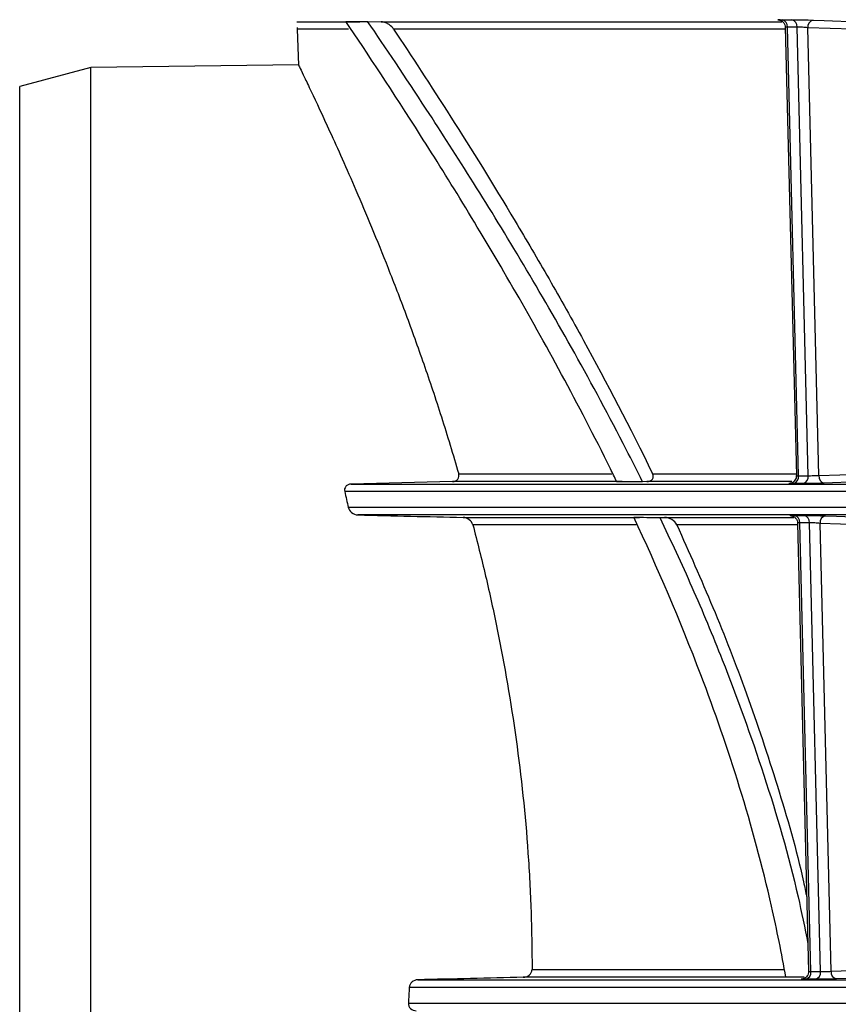
# Model space of a CAD drawing. Units: millimetres. Extents: x -52 to 664, y -32 to 370.
# Drawn here: x 44 to 62, y 191 to 213 of the extents above; entities that cross this region are included whole.
import ezdxf

# ---------------------------------------------------------------- set-up
doc = ezdxf.new("R2010")
doc.units = ezdxf.units.MM

msp = doc.modelspace()

# ---------------------------------------------------------------- linework, layer by layer
at = {"color": 7, "linetype": 'Continuous', "lineweight": 25}
for p, q in [((49.956845, 212.718669), (51.333292, 212.718669)), ((51.500123, 212.725937), (51.796249, 212.718669)), ((51.796249, 212.718669), (60.553684, 212.718669)), ((60.632387, 212.597179), (60.874338, 202.798673)), ((60.922724, 202.797883), (60.680644, 212.601567)), ((61.133465, 202.797883), (60.891385, 212.601567)), ((62.100522, 212.55221), (61.123983, 212.58745)), ((61.365646, 202.800652), (61.123983, 212.58745)), ((49.96246, 212.557876), (49.990121, 211.765786)), ((49.994005, 211.774825), (45.44942, 211.717713)), ((45.44942, 211.717713), (43.894399, 211.301046)), ((45.44942, 193.451046), (45.44942, 211.717713)), ((43.894399, 193.451046), (43.894399, 211.301046)), ((61.365646, 202.800652), (62.340466, 202.835828)), ((53.358772, 202.669068), (51.138438, 202.615296)), ((51.138438, 202.615296), (77.317033, 202.615296)), ((57.066045, 202.669068), (53.358772, 202.669068)), ((57.608383, 202.669068), (57.51048, 202.666953)), ((60.777852, 202.669068), (57.608383, 202.669068)), ((76.798091, 202.448686), (51.000809, 202.448686)), ((51.076888, 202.106739), (76.763839, 202.106739)), ((77.246922, 201.940129), (51.289319, 201.940129)), ((53.587249, 201.885336), (57.442852, 201.885336)), ((57.890524, 201.887454), (57.991414, 201.885336)), ((57.991414, 201.885336), (60.82025, 201.885336)), ((60.899891, 201.763846), (61.141843, 191.965339)), ((61.190228, 191.96455), (60.948148, 201.768233)), ((61.400969, 191.96455), (61.15889, 201.768233)), ((62.368049, 201.718877), (61.391487, 201.754117)), ((61.63315, 191.967318), (61.391487, 201.754117)), ((43.894399, 175.601046), (43.894399, 193.451046)), ((45.44942, 175.184379), (45.44942, 193.451046)), ((61.63315, 191.967318), (62.607993, 192.002494)), ((52.599203, 191.781963), (76.023053, 191.781963)), ((75.907344, 191.615353), (52.410768, 191.615353)), ((52.392857, 191.273405), (75.672937, 191.273405))]:
    msp.add_line(p, q, dxfattribs=at)
at = {"color": 8, "linetype": 'Continuous', "lineweight": 25}
for p, q in [((51.080197, 212.557876), (49.96246, 212.557876)), ((60.633357, 212.557876), (52.06809, 212.557876)), ((53.492895, 202.841494), (56.839702, 202.841494)), ((57.731002, 202.841494), (60.871956, 202.841494)), ((57.370917, 201.724543), (53.801802, 201.724543)), ((60.900861, 201.724543), (58.259589, 201.724543)), ((55.09523, 192.00816), (60.608549, 192.00816)), ((61.04524, 191.835734), (54.904606, 191.835734))]:
    msp.add_line(p, q, dxfattribs=at)
at = {"color": 7, "linetype": 'Continuous', "lineweight": 25, "flags": 128}
for points in [[(61.241797, 212.753909), (61.483426, 212.745189), (62.218333, 212.718669)], [(62.458276, 202.669068), (62.216636, 202.660348), (61.48346, 202.633892)], [(61.509301, 201.920576), (61.75093, 201.911856), (62.485859, 201.885336)], [(62.725802, 191.835734), (62.484163, 191.827015), (61.750964, 191.800558)]]:
    msp.add_lwpolyline(points, dxfattribs=at)
at = {"color": 7, "linetype": 'Continuous', "lineweight": 25}
for centre, radius, start, end in [((60.53289, 212.61739), 0.148599, 353.8873851, 77.310684), ((60.743839, 212.61771), 0.148427, 353.7557933, 77.0447322), ((61.274283, 212.605994), 0.15144, 102.3870576, 187.0337501), ((60.772169, 202.773756), 0.152475, 283.4409725, 9.1045858), ((60.983056, 202.773485), 0.152375, 283.7193149, 9.2139341), ((61.516027, 202.781898), 0.151546, 172.8911348, 257.5903404), ((60.800394, 201.784057), 0.148599, 353.8873427, 77.3106815), ((61.011343, 201.784377), 0.148427, 353.7558365, 77.0447349), ((61.541788, 201.772661), 0.15144, 102.3872389, 187.0337147), ((61.039674, 191.940423), 0.152475, 283.440974, 9.1046289), ((61.25056, 191.940152), 0.152375, 283.7193133, 9.2138903), ((61.783531, 191.948564), 0.151546, 172.8911707, 257.5901562)]:
    msp.add_arc(centre, radius, start, end, dxfattribs=at)
for points, knots in [([(49.961362, 212.589334), (49.961463, 212.586418), (49.961789, 212.577104), (49.962179, 212.565925), (49.962443, 212.558372), (49.96246, 212.557876)], [0, 0, 0, 0, 0.2987405749, 0.9540334197, 1, 1, 1, 1]), ([(56.947857, 202.666473), (56.901919, 202.760581), (56.855842, 202.85435), (56.458756, 203.657299), (56.09919, 204.348907), (55.385516, 205.670742), (55.029982, 206.303987), (54.328506, 207.517679), (53.98254, 208.09812), (53.306697, 209.206383), (52.975421, 209.736356), (52.049637, 211.19108), (51.497922, 212.024208), (51.024553, 212.726336)], [0.43862889265, 0.43862889265, 0.43862889265, 0.43862889265, 0.4406864898, 0.4406864898, 0.4563114898, 0.4563114898, 0.4719364898, 0.4719364898, 0.4875614898, 0.4875614898, 0.5031864898, 0.5031864898, 0.53330759715, 0.53330759715, 0.53330759715, 0.53330759715]), ([(57.51048, 202.666953), (57.393203, 202.903007), (57.275052, 203.136883), (56.785756, 204.091048), (56.406519, 204.795687), (55.651566, 206.147934), (55.276193, 206.795253), (54.167159, 208.655094), (53.449109, 209.788651), (52.320238, 211.514413), (51.889928, 212.15495), (51.500125, 212.725934)], [0.44701567861, 0.44701567861, 0.44701567861, 0.44701567861, 0.45202883285, 0.45202883285, 0.46765383285, 0.46765383285, 0.48327883285, 0.48327883285, 0.51452883285, 0.51452883285, 0.53626315423, 0.53626315423, 0.53626315423, 0.53626315423]), ([(52.06809, 212.557876), (52.04514, 212.592351), (52.013585, 212.624481), (51.95009, 212.668527), (51.925898, 212.68266), (51.883165, 212.700698), (51.867824, 212.706173), (51.834494, 212.714829), (51.815891, 212.718188), (51.796249, 212.718669)], [0, 0, 0, 0, 0.5, 0.5, 0.75, 0.75, 0.875, 0.875, 1, 1, 1, 1]), ([(60.560602, 212.753914), (60.530878, 212.755044), (60.507753, 212.756144), (60.476349, 212.758194), (60.468477, 212.759126), (60.469732, 212.761454), (60.504645, 212.762359), (60.565532, 212.76236)], [0, 0, 0, 0, 0.25, 0.25, 0.5, 0.5, 1, 1, 1, 1]), ([(60.490643, 212.757568), (60.490576, 212.757574), (60.489344, 212.757669), (60.492077, 212.757438), (60.498863, 212.756358), (60.514306, 212.752913), (60.540346, 212.743537), (60.576777, 212.720905), (60.611026, 212.680594), (60.631327, 212.634883), (60.630079, 212.606265), (60.629684, 212.597186)], [0, 0, 0, 0, 0.004461057, 0.081603837, 0.139456239, 0.195285892, 0.306376659, 0.457608873, 0.678248321, 0.897932327, 1, 1, 1, 1]), ([(60.566072, 212.753843), (60.558227, 212.75412), (60.526476, 212.755238), (60.51083, 212.756198), (60.49905, 212.756921)], [0, 0, 0, 0, 0.2470662519, 1, 1, 1, 1]), ([(60.777115, 212.76236), (60.807792, 212.762359), (60.843753, 212.762142), (60.922962, 212.761301), (60.965667, 212.76068), (61.093805, 212.758353), (61.179133, 212.75617), (61.241797, 212.753909)], [0, 0, 0, 0, 0.25, 0.25, 0.5, 0.5, 1, 1, 1, 1]), ([(61.123983, 212.58745), (61.092674, 212.591206), (61.050074, 212.594843), (60.964559, 212.600036), (60.922151, 212.601561), (60.891385, 212.601567)], [0, 0, 0, 0, 0.5, 0.5, 1, 1, 1, 1]), ([(52.06809, 212.557876), (52.456449, 211.974515), (52.877849, 211.329803), (53.769353, 209.929206), (54.239485, 209.172807), (54.96894, 207.953183), (55.216169, 207.532519), (55.71674, 206.662247), (55.97034, 206.211952), (56.729377, 204.828967), (57.235453, 203.860519), (57.731002, 202.841494)], [0, 0, 0, 0, 0.25, 0.25, 0.5, 0.5, 0.625, 0.625, 0.75, 0.75, 1, 1, 1, 1]), ([(49.994118, 211.765926), (49.992802, 211.768646), (49.984844, 211.785089), (50.022577, 211.707178), (50.111687, 211.522783), (50.303446, 211.121511), (50.656827, 210.36856), (51.137096, 209.296333), (51.584098, 208.241235), (51.950601, 207.337294), (52.33441, 206.34042), (52.726522, 205.253278), (53.117992, 204.092733), (53.367673, 203.259422), (53.492895, 202.841494)], [0, 0, 0, 0, 0.014600953, 0.088267595, 0.164198556, 0.240132212, 0.383808679, 0.531160609, 0.608016592, 0.684875451, 0.763628321, 0.842382022, 0.92095026, 1, 1, 1, 1]), ([(53.358772, 202.669068), (53.381924, 202.669626), (53.405202, 202.674451), (53.446185, 202.693467), (53.463886, 202.707832), (53.488635, 202.742128), (53.495804, 202.761833), (53.500692, 202.801784), (53.498563, 202.821979), (53.492895, 202.841494)], [0, 0, 0, 0, 0.25, 0.25, 0.5, 0.5, 0.75, 0.75, 1, 1, 1, 1]), ([(57.608383, 202.669068), (57.632527, 202.669589), (57.656548, 202.67372), (57.699493, 202.691637), (57.718072, 202.705645), (57.742175, 202.741376), (57.747168, 202.761922), (57.746011, 202.80275), (57.740189, 202.822602), (57.731002, 202.841494)], [0, 0, 0, 0, 0.25, 0.25, 0.5, 0.5, 0.75, 0.75, 1, 1, 1, 1]), ([(60.871651, 202.798517), (60.872495, 202.789564), (60.875109, 202.76184), (60.85924, 202.720194), (60.832825, 202.681703), (60.803252, 202.656605), (60.775864, 202.641743), (60.754268, 202.634433), (60.741601, 202.631627), (60.735477, 202.630611), (60.732591, 202.630254), (60.732874, 202.630285), (60.732998, 202.630299)], [0, 0, 0, 0, 0.097605085, 0.302239375, 0.467158779, 0.606264832, 0.72198704, 0.809893692, 0.864443868, 0.907431155, 0.959504083, 1, 1, 1, 1]), ([(61.133465, 202.797883), (61.164118, 202.797878), (61.206408, 202.798169), (61.291783, 202.799182), (61.334329, 202.799899), (61.365646, 202.800652)], [0, 0, 0, 0, 0.5, 0.5, 1, 1, 1, 1]), ([(51.138438, 202.615296), (51.115786, 202.614745), (51.093222, 202.610057), (51.053374, 202.592034), (51.035948, 202.578518), (51.010575, 202.545893), (51.002544, 202.526885), (50.995549, 202.488041), (50.99641, 202.468099), (51.000809, 202.448686)], [0, 0, 0, 0, 0.25, 0.25, 0.5, 0.5, 0.75, 0.75, 1, 1, 1, 1]), ([(60.807611, 202.625457), (60.777196, 202.625457), (60.753276, 202.625673), (60.720152, 202.626511), (60.711362, 202.62713), (60.709849, 202.62945), (60.742872, 202.631629), (60.802266, 202.633887)], [0, 0, 0, 0, 0.25, 0.25, 0.5, 0.5, 1, 1, 1, 1]), ([(61.48346, 202.633892), (61.452153, 202.632762), (61.415734, 202.631663), (61.335919, 202.629615), (61.293094, 202.628683), (61.165058, 202.62636), (61.080494, 202.625458), (61.019194, 202.625457)], [0, 0, 0, 0, 0.25, 0.25, 0.5, 0.5, 1, 1, 1, 1]), ([(51.076888, 202.106739), (51.086625, 202.062152), (51.113767, 202.022246), (51.189423, 201.961625), (51.237906, 201.941361), (51.289319, 201.940129)], [0, 0, 0, 0, 0.5, 0.5, 1, 1, 1, 1]), ([(53.801802, 201.724543), (53.790245, 201.768557), (53.761822, 201.807056), (53.685602, 201.864996), (53.637571, 201.884142), (53.587249, 201.885336)], [0, 0, 0, 0, 0.5, 0.5, 1, 1, 1, 1]), ([(60.644123, 191.836479), (60.552499, 192.357829), (60.447991, 192.874963), (60.131795, 194.267385), (59.895069, 195.141239), (59.373579, 196.831084), (59.089002, 197.648916), (58.331726, 199.642058), (57.837404, 200.788081), (57.320775, 201.887945)], [0.5389254805, 0.5389254805, 0.5389254805, 0.5389254805, 0.54802741278, 0.54802741278, 0.56365241278, 0.56365241278, 0.57927741278, 0.57927741278, 0.60285193228, 0.60285193228, 0.60285193228, 0.60285193228]), ([(57.890532, 201.887454), (58.126608, 201.382422), (58.598596, 200.372704), (59.378539, 198.507254), (60.187374, 196.267803), (60.80369, 194.173238), (61.057735, 192.912645), (61.126929, 192.569301)], [0, 0, 0, 0, 0.17847184, 0.35682101, 0.627086205, 0.898430442, 1, 1, 1, 1]), ([(58.259589, 201.724543), (58.23811, 201.771249), (58.198245, 201.809135), (58.104305, 201.865318), (58.049135, 201.884125), (57.991414, 201.885336)], [0, 0, 0, 0, 0.5, 0.5, 1, 1, 1, 1]), ([(60.828107, 201.920581), (60.798382, 201.921711), (60.775258, 201.922811), (60.743853, 201.924861), (60.735981, 201.925793), (60.737237, 201.928121), (60.772149, 201.929026), (60.833036, 201.929026)], [0, 0, 0, 0, 0.25, 0.25, 0.5, 0.5, 1, 1, 1, 1]), ([(60.758146, 201.924236), (60.758079, 201.924241), (60.756848, 201.924336), (60.75958, 201.924106), (60.766366, 201.923026), (60.781808, 201.919581), (60.807848, 201.910205), (60.84428, 201.887574), (60.878529, 201.847263), (60.898831, 201.801551), (60.897584, 201.772932), (60.897188, 201.763853)], [0, 0, 0, 0, 0.004460844, 0.081600762, 0.139452642, 0.19528012, 0.3063668, 0.457596017, 0.678240678, 0.897923854, 1, 1, 1, 1]), ([(60.833576, 201.920511), (60.825731, 201.920787), (60.79398, 201.921905), (60.778334, 201.922866), (60.766553, 201.923589)], [0, 0, 0, 0, 0.247063769, 1, 1, 1, 1]), ([(61.044619, 201.929026), (61.075296, 201.929026), (61.111257, 201.928809), (61.190466, 201.927968), (61.233172, 201.927347), (61.361309, 201.92502), (61.446637, 201.922837), (61.509301, 201.920576)], [0, 0, 0, 0, 0.25, 0.25, 0.5, 0.5, 1, 1, 1, 1]), ([(53.801802, 201.724543), (53.897714, 201.359264), (53.990569, 200.986399), (54.124225, 200.415167), (54.167839, 200.222765), (54.253003, 199.833856), (54.294591, 199.637134), (54.495229, 198.651386), (54.633755, 197.849891), (54.860109, 196.220558), (54.947941, 195.392723), (55.021889, 194.340365), (55.034887, 194.129012), (55.057193, 193.704504), (55.066515, 193.490833), (55.088639, 192.852124), (55.095666, 192.428891), (55.09523, 192.00816)], [0, 0, 0, 0, 0.125, 0.125, 0.1875, 0.1875, 0.25, 0.25, 0.5, 0.5, 0.75, 0.75, 0.8125, 0.8125, 0.875, 0.875, 1, 1, 1, 1]), ([(58.259589, 201.724543), (58.526074, 201.12876), (59.059016, 199.937253), (59.803459, 198.029143), (60.46887, 196.024742), (60.906824, 194.52958), (61.078709, 193.698427), (61.101806, 193.586744)], [0, 0, 0, 0, 0.23751447, 0.475005523, 0.718624723, 0.962191505, 1, 1, 1, 1]), ([(61.391487, 201.754117), (61.360179, 201.757873), (61.317579, 201.76151), (61.232063, 201.766703), (61.189656, 201.768227), (61.15889, 201.768233)], [0, 0, 0, 0, 0.5, 0.5, 1, 1, 1, 1]), ([(54.904606, 191.835734), (54.952401, 191.836842), (54.998746, 191.853603), (55.053208, 191.900066), (55.068057, 191.918448), (55.089377, 191.961052), (55.095205, 191.984218), (55.09523, 192.00816)], [0, 0, 0, 0, 0.5, 0.5, 0.75, 0.75, 1, 1, 1, 1]), ([(61.139156, 191.965183), (61.14, 191.956231), (61.142613, 191.928508), (61.126746, 191.886862), (61.100331, 191.848371), (61.070758, 191.823272), (61.04337, 191.80841), (61.021773, 191.801099), (61.009106, 191.798293), (61.002981, 191.797277), (61.000094, 191.796921), (61.000377, 191.796951), (61.000501, 191.796965)], [0, 0, 0, 0, 0.097596136, 0.302232068, 0.467152392, 0.60625915, 0.721982212, 0.809890587, 0.864441588, 0.907427213, 0.959496446, 1, 1, 1, 1]), ([(61.400969, 191.96455), (61.431623, 191.964545), (61.473912, 191.964835), (61.559287, 191.965848), (61.601834, 191.966565), (61.63315, 191.967318)], [0, 0, 0, 0, 0.5, 0.5, 1, 1, 1, 1]), ([(52.599203, 191.781963), (52.552983, 191.780878), (52.507315, 191.76423), (52.436966, 191.704814), (52.412993, 191.661776), (52.410768, 191.615353)], [0, 0, 0, 0, 0.5, 0.5, 1, 1, 1, 1]), ([(61.075116, 191.792124), (61.044701, 191.792124), (61.020781, 191.79234), (60.987657, 191.793177), (60.978867, 191.793796), (60.977354, 191.796116), (61.010377, 191.798295), (61.06977, 191.800553)], [0, 0, 0, 0, 0.25, 0.25, 0.5, 0.5, 1, 1, 1, 1]), ([(61.750964, 191.800558), (61.719657, 191.799429), (61.683238, 191.798329), (61.603423, 191.796281), (61.560598, 191.79535), (61.432562, 191.793027), (61.347998, 191.792124), (61.286698, 191.792124)], [0, 0, 0, 0, 0.25, 0.25, 0.5, 0.5, 1, 1, 1, 1]), ([(52.392857, 191.273405), (52.39032, 191.228765), (52.409165, 191.184418), (52.474222, 191.12407), (52.518799, 191.107853), (52.563671, 191.106796)], [0, 0, 0, 0, 0.5, 0.5, 1, 1, 1, 1])]:
    msp.add_open_spline(points, degree=3, knots=knots, dxfattribs=at)
for points in [[(51.024556, 212.726336), (51.173148, 212.72621), (51.331742, 212.726077), (51.500222, 212.725934)], [(60.565532, 212.76236), (60.6358, 212.76236), (60.706329, 212.76236), (60.777115, 212.76236)], [(60.891385, 212.601567), (60.820881, 212.601567), (60.750633, 212.601567), (60.680644, 212.601567)], [(60.922724, 202.797883), (60.992713, 202.797883), (61.062961, 202.797883), (61.133465, 202.797883)], [(57.510483, 202.666953), (57.31976, 202.66679), (57.132218, 202.66663), (56.947858, 202.666473)], [(61.019194, 202.625457), (60.948408, 202.625457), (60.87788, 202.625457), (60.807611, 202.625457)], [(51.000809, 202.448686), (51.026471, 202.335428), (51.051837, 202.221447), (51.076888, 202.106739)], [(51.289319, 201.940129), (52.055291, 201.921774), (52.821267, 201.903505), (53.587249, 201.885336)], [(57.320783, 201.887941), (57.50753, 201.887781), (57.697445, 201.887619), (57.890532, 201.887454)], [(60.833036, 201.929026), (60.903305, 201.929027), (60.973833, 201.929027), (61.044619, 201.929026)], [(61.15889, 201.768233), (61.088386, 201.768234), (61.018138, 201.768234), (60.948148, 201.768233)], [(61.190228, 191.96455), (61.260217, 191.96455), (61.330465, 191.96455), (61.400969, 191.96455)], [(54.904606, 191.835734), (54.136135, 191.817929), (53.367667, 191.799999), (52.599203, 191.781963)], [(61.286698, 191.792124), (61.215913, 191.792124), (61.145384, 191.792124), (61.075116, 191.792124)], [(52.410768, 191.615353), (52.405298, 191.501226), (52.399326, 191.387243), (52.392857, 191.273405)]]:
    msp.add_open_spline(points, degree=3, dxfattribs=at)
at = {"color": 8, "linetype": 'Continuous', "lineweight": 25}
for points, knots in [([(60.680644, 212.601567), (60.673705, 212.60151), (60.654439, 212.601354), (60.635198, 212.600036), (60.634431, 212.598056), (60.634099, 212.597197)], [0, 0, 0, 0, 0.241681258, 0.671070338, 1, 1, 1, 1]), ([(60.87638, 202.79872), (60.875815, 202.798643), (60.873464, 202.798319), (60.8878, 202.79798), (60.911082, 202.797916), (60.922724, 202.797883)], [0, 0, 0, 0, 0.136311325, 0.568161008, 1, 1, 1, 1]), ([(60.948148, 201.768233), (60.94121, 201.768177), (60.921944, 201.76802), (60.902702, 201.766703), (60.901936, 201.764723), (60.901603, 201.763864)], [0, 0, 0, 0, 0.241681421, 0.671070442, 1, 1, 1, 1]), ([(61.143884, 191.965387), (61.14332, 191.965309), (61.140969, 191.964986), (61.155304, 191.964646), (61.178587, 191.964582), (61.190228, 191.96455)], [0, 0, 0, 0, 0.136311336, 0.568161017, 1, 1, 1, 1])]:
    msp.add_open_spline(points, degree=3, knots=knots, dxfattribs=at)

doc.saveas('drawing.dxf')
